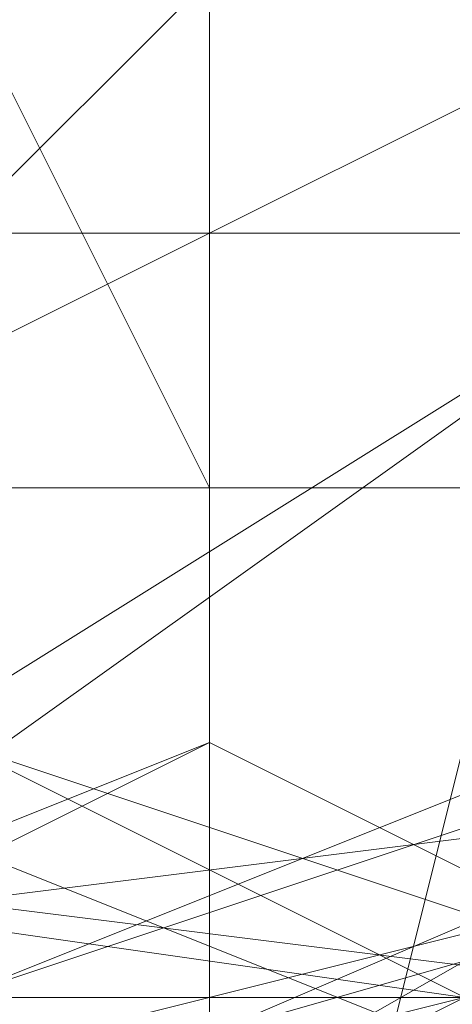
# Model space of a CAD drawing. Units: millimetres. Extents: x -1422 to 4247, y -1258 to 1992.
# Drawn here: x 1417 to 1417, y 363 to 365 of the extents above; entities that cross this region are included whole.
import ezdxf

# ---------------------------------------------------------------- set-up
doc = ezdxf.new("R2010")
doc.units = ezdxf.units.MM
doc.layers.add('stål', color=253, linetype='Continuous', lineweight=9)
doc.layers.add('taifun', color=250, linetype='Continuous', lineweight=9)

msp = doc.modelspace()

# ---------------------------------------------------------------- linework, layer by layer
at = {"layer": 'stål', "flags": 128}
for points in [[(1416.4057, 360.7291), (1416.4057, 362.7427), (1416.4057, 364.7562), (1416.4057, 366.7697), (1416.4057, 368.7832), (1416.4057, 370.7968), (1416.4057, 372.8103), (1416.4057, 374.3204), (1416.4057, 375.3272), (1416.9091, 376.334), (1416.9091, 375.3272), (1416.9091, 374.3204), (1416.9091, 372.8103), (1416.9091, 370.7968), (1416.9091, 368.7832), (1416.9091, 366.7697), (1416.9091, 364.7562), (1416.9091, 362.7427), (1416.9091, 360.7291)], [(1416.9091, 373.3137), (1416.9091, 376.334), (1416.9091, 373.817), (1416.9091, 369.79), (1416.9091, 364.2528), (1416.9091, 360.2258), (1416.9091, 357.7089), (1416.9091, 360.7291)], [(1420.9362, 371.3001), (1420.9362, 370.2934), (1420.9362, 367.2731), (1420.9362, 363.7494), (1420.9362, 362.7427), (1410.8686, 362.7427), (1410.8686, 363.7494), (1410.8686, 367.2731), (1410.8686, 370.2934)], [(1416.9091, 371.3001), (1419.9294, 369.2866), (1420.4328, 365.2596), (1417.9159, 362.7427), (1414.3922, 362.7427), (1411.8753, 365.763), (1412.8821, 369.79), (1416.4057, 371.3001), (1419.9294, 369.79), (1420.9362, 365.763), (1418.4193, 362.7427), (1414.3922, 362.7427), (1411.8753, 365.763), (1412.3787, 369.2866), (1415.9024, 371.3001), (1419.426, 369.79), (1420.9362, 366.2663), (1418.9227, 363.246), (1414.8956, 362.7427), (1412.3787, 365.2596), (1412.3787, 368.7832), (1415.399, 371.3001)], [(1416.9091, 371.3001), (1419.9294, 369.2866), (1420.4328, 365.2596), (1417.9159, 362.7427), (1413.8888, 362.7427), (1411.8753, 366.2663), (1412.8821, 369.79), (1416.4057, 371.3001), (1419.9294, 369.79), (1420.9362, 365.763), (1418.4193, 362.7427), (1414.3922, 362.7427), (1411.8753, 365.763), (1412.8821, 369.2866), (1415.9024, 371.3001), (1419.426, 369.79), (1420.9362, 366.2663), (1418.9227, 363.246), (1414.8956, 362.7427), (1412.3787, 365.2596), (1412.3787, 368.7832), (1415.399, 371.3001)], [(1416.9091, 371.3001), (1420.4328, 369.2866), (1420.4328, 365.2596), (1417.9159, 362.7427), (1413.8888, 362.7427), (1411.8753, 366.2663), (1412.8821, 369.79), (1416.4057, 371.3001), (1419.9294, 369.2866), (1420.4328, 365.763), (1418.4193, 362.7427), (1414.3922, 362.7427), (1411.8753, 365.763), (1412.8821, 369.2866), (1415.9024, 371.3001), (1419.426, 369.79), (1420.9362, 366.2663), (1418.4193, 362.7427), (1414.8956, 362.7427), (1411.8753, 365.2596), (1412.3787, 369.2866), (1415.399, 371.3001)], [(1416.9091, 371.3001), (1420.4328, 368.7832), (1420.4328, 365.2596), (1417.9159, 362.7427), (1413.8888, 363.246), (1411.8753, 366.2663), (1412.8821, 369.79), (1416.4057, 371.3001), (1419.9294, 369.2866), (1420.4328, 365.763), (1417.9159, 362.7427), (1414.3922, 362.7427), (1411.8753, 365.763), (1412.8821, 369.79), (1416.4057, 371.3001), (1419.9294, 369.79), (1420.9362, 366.2663), (1418.4193, 362.7427), (1414.8956, 362.7427), (1411.8753, 365.2596), (1412.3787, 369.2866), (1415.9024, 371.3001)], [(1417.4125, 371.3001), (1420.4328, 368.7832), (1420.4328, 365.2596), (1417.4125, 362.7427), (1413.8888, 363.246), (1411.8753, 366.2663), (1413.3855, 369.79), (1416.9091, 371.3001), (1419.9294, 369.2866), (1420.4328, 365.763), (1417.9159, 362.7427), (1414.3922, 362.7427), (1411.8753, 365.763), (1412.8821, 369.79), (1416.4057, 371.3001), (1419.9294, 369.79), (1420.9362, 365.763), (1418.4193, 362.7427), (1414.8956, 362.7427), (1411.8753, 365.2596), (1412.3787, 369.2866), (1415.9024, 371.3001)], [(1418.9227, 370.2934), (1420.9362, 366.7697), (1419.426, 363.246), (1415.399, 362.2393), (1412.3787, 364.7562), (1411.8753, 368.2799), (1414.8956, 371.3001)], [(1416.9091, 371.3001), (1419.9294, 369.2866), (1420.4328, 365.2596), (1417.9159, 362.7427), (1414.3922, 362.7427), (1411.8753, 365.763), (1412.8821, 369.79), (1416.4057, 371.3001), (1419.9294, 369.79), (1420.9362, 365.763), (1418.4193, 362.7427), (1414.3922, 362.7427), (1411.8753, 365.763), (1412.3787, 369.2866), (1415.9024, 371.3001), (1419.426, 369.79), (1420.9362, 366.2663), (1418.9227, 363.246), (1414.8956, 362.7427), (1412.3787, 365.2596), (1412.3787, 368.7832), (1415.399, 371.3001)], [(1416.9091, 371.3001), (1419.9294, 369.2866), (1420.4328, 365.2596), (1417.9159, 362.7427), (1413.8888, 362.7427), (1411.8753, 366.2663), (1412.8821, 369.79), (1416.4057, 371.3001), (1419.9294, 369.79), (1420.9362, 365.763), (1418.4193, 362.7427), (1414.3922, 362.7427), (1411.8753, 365.763), (1412.8821, 369.2866), (1415.9024, 371.3001), (1419.426, 369.79), (1420.9362, 366.2663), (1418.9227, 363.246), (1414.8956, 362.7427), (1412.3787, 365.2596), (1412.3787, 368.7832), (1415.399, 371.3001)], [(1416.9091, 371.3001), (1420.4328, 369.2866), (1420.4328, 365.2596), (1417.9159, 362.7427), (1413.8888, 362.7427), (1411.8753, 366.2663), (1412.8821, 369.79), (1416.4057, 371.3001), (1419.9294, 369.2866), (1420.4328, 365.763), (1418.4193, 362.7427), (1414.3922, 362.7427), (1411.8753, 365.763), (1412.8821, 369.2866), (1415.9024, 371.3001), (1419.426, 369.79), (1420.9362, 366.2663), (1418.4193, 362.7427), (1414.8956, 362.7427), (1411.8753, 365.2596), (1412.3787, 369.2866), (1415.399, 371.3001)], [(1416.9091, 371.3001), (1420.4328, 368.7832), (1420.4328, 365.2596), (1417.9159, 362.7427), (1413.8888, 363.246), (1411.8753, 366.2663), (1412.8821, 369.79), (1416.4057, 371.3001), (1419.9294, 369.2866), (1420.4328, 365.763), (1417.9159, 362.7427), (1414.3922, 362.7427), (1411.8753, 365.763), (1412.8821, 369.79), (1416.4057, 371.3001), (1419.9294, 369.79), (1420.9362, 366.2663), (1418.4193, 362.7427), (1414.8956, 362.7427), (1411.8753, 365.2596), (1412.3787, 369.2866), (1415.9024, 371.3001)], [(1417.4125, 371.3001), (1420.4328, 368.7832), (1420.4328, 365.2596), (1417.4125, 362.7427), (1413.8888, 363.246), (1411.8753, 366.2663), (1413.3855, 369.79), (1416.9091, 371.3001), (1419.9294, 369.2866), (1420.4328, 365.763), (1417.9159, 362.7427), (1414.3922, 362.7427), (1411.8753, 365.763), (1412.8821, 369.79), (1416.4057, 371.3001), (1419.9294, 369.79), (1420.9362, 365.763), (1418.4193, 362.7427), (1414.8956, 362.7427), (1411.8753, 365.2596), (1412.3787, 369.2866), (1415.9024, 371.3001)], [(1418.9227, 370.2934), (1420.9362, 366.7697), (1419.426, 363.246), (1415.399, 362.2393), (1412.3787, 364.7562), (1411.8753, 368.2799), (1414.8956, 371.3001)], [(1416.9091, 371.3001), (1419.9294, 369.2866), (1420.4328, 365.2596), (1417.9159, 362.7427), (1414.3922, 362.7427), (1411.8753, 365.763), (1412.8821, 369.79), (1416.4057, 371.3001), (1419.9294, 369.79), (1420.9362, 365.763), (1418.4193, 362.7427), (1414.3922, 362.7427), (1411.8753, 365.763), (1412.3787, 369.2866), (1415.9024, 371.3001), (1419.426, 369.79), (1420.9362, 366.2663), (1418.9227, 363.246), (1414.8956, 362.7427), (1412.3787, 365.2596), (1411.8753, 367.7765), (1413.3855, 370.2934)], [(1415.9024, 371.3001), (1412.3787, 369.2866), (1411.8753, 365.2596), (1414.8956, 362.7427), (1418.4193, 362.7427), (1420.9362, 366.2663), (1419.9294, 369.79), (1416.4057, 371.3001), (1412.8821, 369.79), (1411.8753, 365.763), (1414.3922, 362.7427), (1418.4193, 362.7427), (1420.4328, 365.763), (1419.9294, 369.2866), (1416.4057, 371.3001), (1412.8821, 369.79), (1411.8753, 366.2663), (1413.8888, 363.246), (1417.9159, 362.7427), (1420.4328, 365.2596), (1420.4328, 369.2866), (1416.9091, 371.3001)], [(1415.399, 371.3001), (1412.3787, 368.7832), (1412.3787, 365.2596), (1414.8956, 362.7427), (1418.9227, 363.246), (1420.9362, 366.2663), (1419.426, 369.79), (1415.9024, 371.3001), (1412.3787, 369.2866), (1411.8753, 365.763), (1414.3922, 362.7427), (1418.4193, 362.7427), (1420.9362, 365.763), (1419.9294, 369.79), (1416.4057, 371.3001), (1412.8821, 369.79), (1411.8753, 366.2663), (1413.8888, 362.7427), (1417.9159, 362.7427), (1420.4328, 365.2596), (1419.9294, 369.2866), (1416.9091, 371.3001)], [(1415.9024, 371.3001), (1412.3787, 369.2866), (1411.8753, 365.2596), (1414.8956, 362.7427), (1418.4193, 362.7427), (1420.9362, 366.2663), (1419.9294, 369.79), (1416.4057, 371.3001), (1412.8821, 369.79), (1411.8753, 365.763), (1414.3922, 362.7427), (1418.4193, 362.7427), (1420.4328, 365.763), (1419.9294, 369.2866), (1416.4057, 371.3001), (1412.8821, 369.79), (1411.8753, 366.2663), (1413.8888, 363.246), (1417.9159, 362.7427), (1420.4328, 365.2596), (1420.4328, 369.2866), (1416.9091, 371.3001)], [(1415.399, 371.3001), (1412.3787, 368.7832), (1412.3787, 365.2596), (1414.8956, 362.7427), (1418.9227, 363.246), (1420.9362, 366.2663), (1419.426, 369.79), (1415.9024, 371.3001), (1412.3787, 369.2866), (1411.8753, 365.763), (1414.3922, 362.7427), (1418.4193, 362.7427), (1420.9362, 365.763), (1419.9294, 369.79), (1416.4057, 371.3001), (1412.8821, 369.79), (1411.8753, 366.2663), (1413.8888, 362.7427), (1417.9159, 362.7427), (1420.4328, 365.2596), (1419.9294, 369.2866), (1416.9091, 371.3001)], [(1415.9024, 371.3001), (1412.3787, 369.2866), (1411.8753, 365.2596), (1414.8956, 362.7427), (1418.4193, 362.7427), (1420.9362, 366.2663), (1419.9294, 369.79), (1416.4057, 371.3001), (1412.8821, 369.79), (1411.8753, 365.763), (1414.3922, 362.7427), (1418.4193, 362.7427), (1420.4328, 365.763), (1419.9294, 369.2866), (1416.4057, 371.3001), (1412.8821, 369.79), (1411.8753, 366.2663), (1413.8888, 363.246), (1417.9159, 362.7427), (1420.4328, 365.2596), (1420.4328, 369.2866), (1416.9091, 371.3001)], [(1415.399, 371.3001), (1412.3787, 368.7832), (1412.3787, 365.2596), (1414.8956, 362.7427), (1418.9227, 363.246), (1420.9362, 366.2663), (1419.426, 369.79), (1415.9024, 371.3001), (1412.3787, 369.2866), (1411.8753, 365.763), (1414.3922, 362.7427), (1418.4193, 362.7427), (1420.9362, 365.763), (1419.9294, 369.79), (1416.4057, 371.3001), (1412.8821, 369.79), (1411.8753, 366.2663), (1413.8888, 362.7427), (1417.9159, 362.7427), (1420.4328, 365.2596), (1419.9294, 369.2866), (1416.9091, 371.3001)], [(1415.9024, 371.3001), (1412.3787, 369.2866), (1411.8753, 365.2596), (1414.8956, 362.7427), (1418.4193, 362.7427), (1420.9362, 366.2663), (1419.9294, 369.79), (1416.4057, 371.3001), (1412.8821, 369.79), (1411.8753, 365.763), (1414.3922, 362.7427), (1418.4193, 362.7427), (1420.4328, 365.763), (1419.9294, 369.2866), (1416.4057, 371.3001), (1412.8821, 369.79), (1411.8753, 366.2663), (1413.8888, 363.246), (1417.9159, 362.7427), (1420.4328, 365.2596), (1420.4328, 369.2866), (1416.9091, 371.3001)], [(1415.399, 371.3001), (1412.3787, 368.7832), (1412.3787, 365.2596), (1414.8956, 362.7427), (1418.9227, 363.246), (1420.9362, 366.2663), (1419.426, 369.79), (1415.9024, 371.3001), (1412.3787, 369.2866), (1411.8753, 365.763), (1414.3922, 362.7427), (1418.4193, 362.7427), (1420.9362, 365.763), (1419.9294, 369.79), (1416.4057, 371.3001), (1412.8821, 369.79), (1411.8753, 366.2663), (1413.8888, 362.7427), (1417.9159, 362.7427), (1420.4328, 365.2596), (1419.9294, 369.2866), (1416.9091, 371.3001)], [(1415.9024, 371.3001), (1412.3787, 369.2866), (1411.8753, 365.2596), (1414.8956, 362.7427), (1418.4193, 362.7427), (1420.9362, 366.2663), (1419.9294, 369.79), (1416.4057, 371.3001), (1412.8821, 369.79), (1411.8753, 365.763), (1414.3922, 362.7427), (1418.4193, 362.7427), (1420.4328, 365.763), (1419.9294, 369.2866), (1416.4057, 371.3001), (1412.8821, 369.79), (1411.8753, 366.2663), (1413.8888, 363.246), (1417.9159, 362.7427), (1420.4328, 365.2596), (1420.4328, 369.2866), (1416.9091, 371.3001)], [(1415.399, 371.3001), (1412.3787, 368.7832), (1412.3787, 365.2596), (1414.8956, 362.7427), (1418.9227, 363.246), (1420.9362, 366.2663), (1419.426, 369.79), (1415.9024, 371.3001), (1412.3787, 369.2866), (1411.8753, 365.763), (1414.3922, 362.7427), (1418.4193, 362.7427), (1420.9362, 365.763), (1419.9294, 369.79), (1416.4057, 371.3001), (1412.8821, 369.79), (1411.8753, 366.2663), (1413.8888, 362.7427), (1417.9159, 362.7427), (1420.4328, 365.2596), (1419.9294, 369.2866), (1416.9091, 371.3001)], [(1418.9227, 370.2934), (1420.9362, 366.7697), (1419.426, 363.246), (1415.399, 362.2393), (1412.3787, 364.7562), (1412.3787, 368.2799), (1414.8956, 371.3001)], [(1419.426, 370.2934), (1420.9362, 366.7697), (1418.9227, 363.246), (1415.399, 362.2393), (1412.3787, 364.7562), (1412.3787, 368.7832), (1414.8956, 371.3001)], [(1419.426, 370.2934), (1420.9362, 366.7697), (1418.9227, 363.246), (1415.399, 362.2393), (1412.3787, 364.7562), (1412.3787, 368.7832), (1414.8956, 371.3001)], [(1419.426, 370.2934), (1420.9362, 366.7697), (1418.9227, 363.246), (1415.399, 362.2393), (1412.3787, 364.7562), (1412.3787, 368.7832), (1415.399, 371.3001)], [(1419.426, 370.2934), (1420.9362, 366.2663), (1418.9227, 363.246), (1414.8956, 362.2393), (1412.3787, 364.7562), (1412.3787, 368.7832), (1415.399, 371.3001)], [(1418.9227, 370.2934), (1420.9362, 366.7697), (1419.426, 363.246), (1415.399, 362.2393), (1412.3787, 364.7562), (1412.3787, 368.2799), (1414.8956, 371.3001)], [(1419.426, 370.2934), (1420.9362, 366.7697), (1418.9227, 363.246), (1415.399, 362.2393), (1412.3787, 364.7562), (1412.3787, 368.7832), (1414.8956, 371.3001)], [(1419.426, 370.2934), (1420.9362, 366.7697), (1418.9227, 363.246), (1415.399, 362.2393), (1412.3787, 364.7562), (1412.3787, 368.7832), (1414.8956, 371.3001)], [(1419.426, 370.2934), (1420.9362, 366.7697), (1418.9227, 363.246), (1415.399, 362.2393), (1412.3787, 364.7562), (1412.3787, 368.7832), (1415.399, 371.3001)], [(1419.426, 370.2934), (1420.9362, 366.2663), (1418.9227, 363.246), (1414.8956, 362.2393), (1412.3787, 364.7562), (1412.3787, 368.7832), (1415.399, 371.3001)], [(1415.399, 371.3001), (1412.3787, 368.7832), (1412.3787, 364.7562), (1415.399, 362.2393), (1418.9227, 363.246), (1420.9362, 366.7697), (1419.426, 370.2934)], [(1414.8956, 371.3001), (1412.3787, 368.7832), (1412.3787, 364.7562), (1415.399, 362.2393), (1418.9227, 363.246), (1420.9362, 366.7697), (1419.426, 370.2934)], [(1415.399, 371.3001), (1412.3787, 368.7832), (1412.3787, 364.7562), (1415.399, 362.2393), (1418.9227, 363.246), (1420.9362, 366.7697), (1419.426, 370.2934)], [(1414.8956, 371.3001), (1412.3787, 368.7832), (1412.3787, 364.7562), (1415.399, 362.2393), (1418.9227, 363.246), (1420.9362, 366.7697), (1419.426, 370.2934)], [(1415.399, 371.3001), (1412.3787, 368.7832), (1412.3787, 364.7562), (1415.399, 362.2393), (1418.9227, 363.246), (1420.9362, 366.7697), (1419.426, 370.2934)], [(1414.8956, 371.3001), (1412.3787, 368.7832), (1412.3787, 364.7562), (1415.399, 362.2393), (1418.9227, 363.246), (1420.9362, 366.7697), (1419.426, 370.2934)], [(1415.399, 371.3001), (1412.3787, 368.7832), (1412.3787, 364.7562), (1415.399, 362.2393), (1418.9227, 363.246), (1420.9362, 366.7697), (1419.426, 370.2934)], [(1414.8956, 371.3001), (1412.3787, 368.7832), (1412.3787, 364.7562), (1415.399, 362.2393), (1418.9227, 363.246), (1420.9362, 366.7697), (1419.426, 370.2934)], [(1415.399, 371.3001), (1412.3787, 368.7832), (1412.3787, 364.7562), (1415.399, 362.2393), (1418.9227, 363.246), (1420.9362, 366.7697), (1419.426, 370.2934)], [(1414.8956, 371.3001), (1412.3787, 368.7832), (1412.3787, 364.7562), (1415.399, 362.2393), (1418.9227, 363.246), (1420.9362, 366.7697), (1419.426, 370.2934)], [(1418.9227, 370.7968), (1420.9362, 367.2731), (1419.426, 363.7494), (1415.9024, 362.2393), (1412.8821, 364.2528), (1411.8753, 367.7765), (1414.3922, 370.7968)], [(1418.4193, 370.7968), (1420.9362, 367.7765), (1419.9294, 364.2528), (1416.4057, 362.2393), (1412.8821, 363.7494), (1411.8753, 367.7765), (1413.8888, 370.7968)], [(1418.9227, 370.7968), (1420.9362, 367.2731), (1419.426, 363.7494), (1415.9024, 362.2393), (1412.3787, 364.2528), (1411.8753, 368.2799), (1414.3922, 370.7968)], [(1418.4193, 370.7968), (1420.9362, 367.7765), (1419.9294, 364.2528), (1416.4057, 362.2393), (1412.8821, 363.7494), (1411.8753, 367.7765), (1413.8888, 370.7968)], [(1418.9227, 370.2934), (1420.9362, 367.2731), (1419.426, 363.7494), (1415.9024, 362.2393), (1412.3787, 364.2528), (1411.8753, 368.2799), (1414.8956, 370.7968)], [(1418.9227, 370.2934), (1420.9362, 367.2731), (1419.426, 363.7494), (1415.9024, 362.2393), (1412.3787, 364.2528), (1411.8753, 368.2799), (1414.8956, 370.7968)], [(1418.4193, 370.7968), (1420.9362, 367.2731), (1419.426, 363.7494), (1415.9024, 362.2393), (1412.8821, 364.2528), (1411.8753, 367.7765), (1414.3922, 370.7968)], [(1418.4193, 370.7968), (1420.4328, 367.7765), (1419.9294, 364.2528), (1416.4057, 362.2393), (1412.8821, 363.7494), (1411.8753, 367.2731), (1413.8888, 370.7968)], [(1418.9227, 370.7968), (1420.9362, 367.2731), (1419.426, 363.7494), (1415.9024, 362.2393), (1412.8821, 364.2528), (1411.8753, 367.7765), (1414.3922, 370.7968)], [(1418.4193, 370.7968), (1420.9362, 367.7765), (1419.9294, 364.2528), (1416.4057, 362.2393), (1412.8821, 363.7494), (1411.8753, 367.7765), (1413.8888, 370.7968)], [(1418.9227, 370.7968), (1420.9362, 367.2731), (1419.426, 363.7494), (1415.9024, 362.2393), (1412.3787, 364.2528), (1411.8753, 368.2799), (1414.3922, 370.7968)], [(1418.4193, 370.7968), (1420.9362, 367.7765), (1419.9294, 364.2528), (1416.4057, 362.2393), (1412.8821, 363.7494), (1411.8753, 367.7765), (1413.8888, 370.7968)], [(1418.9227, 370.2934), (1420.9362, 367.2731), (1419.426, 363.7494), (1415.9024, 362.2393), (1412.3787, 364.2528), (1411.8753, 368.2799), (1414.8956, 370.7968)], [(1418.9227, 370.2934), (1420.9362, 367.2731), (1419.426, 363.7494), (1415.9024, 362.2393), (1412.3787, 364.2528), (1411.8753, 368.2799), (1414.8956, 370.7968)], [(1418.4193, 370.7968), (1420.9362, 367.2731), (1419.426, 363.7494), (1415.9024, 362.2393), (1412.8821, 364.2528), (1411.8753, 367.7765), (1414.3922, 370.7968)], [(1418.4193, 370.7968), (1420.4328, 367.7765), (1419.9294, 364.2528), (1416.4057, 362.2393), (1412.8821, 363.7494), (1411.8753, 367.2731), (1413.8888, 370.7968)], [(1413.8888, 370.7968), (1411.8753, 367.2731), (1412.8821, 363.7494), (1416.4057, 362.2393), (1419.9294, 364.2528), (1420.4328, 367.7765), (1418.4193, 370.7968)], [(1414.3922, 370.7968), (1411.8753, 367.7765), (1412.8821, 364.2528), (1415.9024, 362.2393), (1419.426, 363.7494), (1420.9362, 367.2731), (1418.4193, 370.7968)], [(1414.3922, 370.7968), (1411.8753, 367.7765), (1412.8821, 363.7494), (1416.4057, 362.2393), (1419.9294, 364.2528), (1420.9362, 367.7765), (1418.4193, 370.7968)], [(1414.3922, 370.7968), (1411.8753, 368.2799), (1412.3787, 364.2528), (1415.9024, 362.2393), (1419.426, 363.7494), (1420.9362, 367.2731), (1418.9227, 370.7968)], [(1413.8888, 370.7968), (1411.8753, 367.2731), (1412.8821, 363.7494), (1416.4057, 362.2393), (1419.9294, 364.2528), (1420.4328, 367.7765), (1418.4193, 370.7968)], [(1414.3922, 370.7968), (1411.8753, 367.7765), (1412.8821, 364.2528), (1415.9024, 362.2393), (1419.426, 363.7494), (1420.9362, 367.2731), (1418.4193, 370.7968)], [(1414.3922, 370.7968), (1411.8753, 367.7765), (1412.8821, 363.7494), (1416.4057, 362.2393), (1419.9294, 364.2528), (1420.9362, 367.7765), (1418.4193, 370.7968)], [(1414.3922, 370.7968), (1411.8753, 368.2799), (1412.3787, 364.2528), (1415.9024, 362.2393), (1419.426, 363.7494), (1420.9362, 367.2731), (1418.9227, 370.7968)], [(1413.8888, 370.7968), (1411.8753, 367.2731), (1412.8821, 363.7494), (1416.4057, 362.2393), (1419.9294, 364.2528), (1420.4328, 367.7765), (1418.4193, 370.7968)], [(1414.3922, 370.7968), (1411.8753, 367.7765), (1412.8821, 364.2528), (1415.9024, 362.2393), (1419.426, 363.7494), (1420.9362, 367.2731), (1418.4193, 370.7968)], [(1414.3922, 370.7968), (1411.8753, 367.7765), (1412.8821, 363.7494), (1416.4057, 362.2393), (1419.9294, 364.2528), (1420.9362, 367.7765), (1418.4193, 370.7968)], [(1414.3922, 370.7968), (1411.8753, 368.2799), (1412.3787, 364.2528), (1415.9024, 362.2393), (1419.426, 363.7494), (1420.9362, 367.2731), (1418.9227, 370.7968)], [(1413.8888, 370.7968), (1411.8753, 367.2731), (1412.8821, 363.7494), (1416.4057, 362.2393), (1419.9294, 364.2528), (1420.4328, 367.7765), (1418.4193, 370.7968)], [(1414.3922, 370.7968), (1411.8753, 367.7765), (1412.8821, 364.2528), (1415.9024, 362.2393), (1419.426, 363.7494), (1420.9362, 367.2731), (1418.4193, 370.7968)], [(1414.3922, 370.7968), (1411.8753, 367.7765), (1412.8821, 363.7494), (1416.4057, 362.2393), (1419.9294, 364.2528), (1420.9362, 367.7765), (1418.4193, 370.7968)], [(1414.3922, 370.7968), (1411.8753, 368.2799), (1412.3787, 364.2528), (1415.9024, 362.2393), (1419.426, 363.7494), (1420.9362, 367.2731), (1418.9227, 370.7968)], [(1413.8888, 370.7968), (1411.8753, 367.2731), (1412.8821, 363.7494), (1416.4057, 362.2393), (1419.9294, 364.2528), (1420.4328, 367.7765), (1418.4193, 370.7968)], [(1414.3922, 370.7968), (1411.8753, 367.7765), (1412.8821, 364.2528), (1415.9024, 362.2393), (1419.426, 363.7494), (1420.9362, 367.2731), (1418.4193, 370.7968)], [(1414.3922, 370.7968), (1411.8753, 367.7765), (1412.8821, 363.7494), (1416.4057, 362.2393), (1419.9294, 364.2528), (1420.9362, 367.7765), (1418.4193, 370.7968)], [(1414.3922, 370.7968), (1411.8753, 368.2799), (1412.3787, 364.2528), (1415.9024, 362.2393), (1419.426, 363.7494), (1420.9362, 367.2731), (1418.9227, 370.7968)], [(1427.4801, 369.79), (1427.4801, 369.2866), (1427.4801, 367.2731), (1427.4801, 364.7562), (1427.4801, 364.2528), (1405.3314, 364.2528), (1404.3246, 362.2393), (1402.3111, 366.2663), (1402.8145, 365.2596), (1404.3246, 364.2528)], [(1404.828, 364.2528), (1403.3178, 365.2596), (1402.8145, 366.2663), (1404.828, 362.2393), (1405.8347, 363.7494), (1427.9835, 363.7494), (1427.9835, 364.7562), (1427.9835, 366.7697), (1427.9835, 368.7832), (1427.9835, 369.79)], [(1427.9835, 369.79), (1427.9835, 368.7832), (1427.9835, 366.7697), (1427.9835, 364.7562), (1427.9835, 363.7494), (1405.8347, 363.7494), (1404.828, 362.2393), (1402.8145, 366.2663), (1403.3178, 365.2596), (1404.828, 364.2528)], [(1410.8686, 369.2866), (1410.8686, 367.2731), (1410.8686, 364.7562), (1410.8686, 364.2528), (1410.8686, 364.7562), (1410.8686, 367.2731), (1410.8686, 369.2866), (1410.8686, 369.79), (1420.9362, 369.79), (1420.9362, 369.2866), (1420.9362, 367.2731), (1420.9362, 364.7562), (1420.9362, 364.2528), (1410.8686, 364.2528)], [(1425.97, 364.2528), (1424.4598, 364.2528), (1420.9362, 364.2528), (1416.4057, 364.2528), (1411.3719, 364.2528), (1407.8483, 364.2528), (1406.8415, 364.2528)], [(1425.97, 364.2528), (1424.4598, 364.2528), (1420.9362, 364.2528), (1416.4057, 364.2528), (1411.3719, 364.2528), (1407.8483, 364.2528), (1406.8415, 364.2528)], [(1411.3719, 363.7494), (1421.4396, 363.7494)], [(1411.3719, 363.7494), (1421.4396, 363.7494)]]:
    msp.add_lwpolyline(points, dxfattribs=at)
for points in [[(1420.9362, 366.7697), (1419.426, 369.79), (1416.4057, 371.3001), (1413.3855, 369.79), (1411.8753, 366.7697), (1413.3855, 363.7494), (1416.4057, 362.2393), (1419.426, 363.7494), (1420.9362, 366.7697)], [(1411.8753, 366.7697), (1413.3855, 369.79), (1416.4057, 371.3001), (1419.426, 369.79), (1420.9362, 366.7697), (1419.426, 363.7494), (1416.4057, 362.2393), (1413.3855, 363.7494), (1411.8753, 366.7697)], [(1411.8753, 366.7697), (1413.3855, 369.79), (1416.4057, 371.3001), (1419.426, 369.79), (1420.9362, 366.7697), (1419.426, 363.7494), (1416.4057, 362.2393), (1413.3855, 363.7494), (1411.8753, 366.7697)], [(1420.9362, 366.7697), (1419.426, 369.79), (1416.4057, 371.3001), (1413.3855, 369.79), (1411.8753, 366.7697), (1413.3855, 363.7494), (1416.4057, 362.2393), (1419.426, 363.7494), (1420.9362, 366.7697)], [(1413.3855, 370.2934), (1416.9091, 371.3001), (1419.9294, 369.2866), (1420.9362, 365.763), (1418.4193, 362.7427), (1414.8956, 362.7427), (1412.3787, 365.2596), (1411.8753, 367.7765)], [(1420.9362, 366.7697), (1419.426, 369.79), (1416.4057, 371.3001), (1413.3855, 369.79), (1411.8753, 366.7697), (1413.3855, 363.7494), (1416.4057, 362.2393), (1419.426, 363.7494), (1420.9362, 366.7697)], [(1412.3787, 366.7697), (1413.3855, 369.79), (1416.4057, 370.7968), (1419.426, 369.79), (1420.4328, 366.7697), (1419.426, 363.7494), (1416.4057, 362.7427), (1413.3855, 363.7494), (1412.3787, 366.7697)], [(1420.4328, 366.7697), (1419.426, 369.79), (1416.4057, 370.7968), (1413.3855, 369.79), (1412.3787, 366.7697), (1413.3855, 363.7494), (1416.4057, 362.7427), (1419.426, 363.7494), (1420.4328, 366.7697)], [(1420.4328, 366.7697), (1418.9227, 369.79), (1416.4057, 370.7968), (1413.3855, 369.79), (1412.3787, 366.7697), (1413.3855, 363.7494), (1416.4057, 362.7427), (1418.9227, 363.7494), (1420.4328, 366.7697)], [(1412.3787, 366.7697), (1413.3855, 369.79), (1416.4057, 370.7968), (1418.9227, 369.79), (1420.4328, 366.7697), (1418.9227, 363.7494), (1416.4057, 362.7427), (1413.3855, 363.7494), (1412.3787, 366.7697)], [(1416.9091, 370.2934), (1416.9091, 369.79), (1416.9091, 368.7832), (1416.9091, 367.7765), (1416.9091, 366.7697), (1416.9091, 365.763), (1416.9091, 364.7562), (1416.9091, 363.7494), (1416.9091, 363.246), (1416.9091, 363.7494), (1416.4057, 364.7562), (1416.4057, 365.763), (1416.4057, 366.7697), (1416.4057, 367.7765), (1416.4057, 368.7832), (1416.9091, 369.79)], [(1423.4531, 367.7765), (1421.9429, 366.7697), (1417.9159, 364.2528), (1413.8888, 361.7359), (1412.3787, 360.7291), (1413.8888, 361.7359), (1417.9159, 364.2528), (1421.9429, 366.7697)], [(1423.4531, 367.7765), (1421.9429, 366.7697), (1417.9159, 364.2528), (1413.8888, 361.7359), (1412.3787, 360.7291), (1413.8888, 361.7359), (1417.9159, 364.2528), (1421.9429, 366.7697)], [(1423.4531, 367.7765), (1421.9429, 366.7697), (1417.9159, 364.2528), (1413.8888, 361.7359), (1412.3787, 360.7291), (1413.8888, 361.7359), (1417.9159, 364.2528), (1421.9429, 366.7697)], [(1423.4531, 367.7765), (1421.9429, 366.7697), (1417.9159, 364.2528), (1413.8888, 361.7359), (1412.3787, 360.7291), (1413.8888, 361.7359), (1417.9159, 364.2528), (1421.9429, 366.7697)], [(1423.4531, 367.7765), (1421.9429, 366.7697), (1417.9159, 364.2528), (1413.8888, 361.7359), (1412.3787, 360.7291), (1413.8888, 361.7359), (1417.9159, 364.2528), (1421.9429, 366.7697)], [(1412.3787, 360.7291), (1413.8888, 361.7359), (1417.9159, 364.2528), (1421.9429, 366.7697), (1423.4531, 367.7765), (1421.9429, 366.7697), (1417.9159, 364.2528), (1413.8888, 361.7359)], [(1412.3787, 360.7291), (1413.8888, 361.7359), (1417.9159, 364.2528), (1421.9429, 366.7697), (1423.4531, 367.7765), (1421.9429, 366.7697), (1417.9159, 364.2528), (1413.8888, 361.7359)], [(1412.3787, 360.7291), (1414.3922, 361.7359), (1417.9159, 364.2528), (1421.9429, 366.7697), (1423.4531, 367.7765), (1421.9429, 366.7697), (1417.9159, 364.2528), (1414.3922, 361.7359)], [(1412.3787, 360.7291), (1414.3922, 361.7359), (1417.9159, 364.2528), (1421.9429, 366.7697), (1423.4531, 367.7765), (1421.9429, 366.7697), (1417.9159, 364.2528), (1414.3922, 361.7359)], [(1412.3787, 360.7291), (1414.3922, 361.7359), (1417.9159, 364.2528), (1421.9429, 366.7697), (1423.4531, 367.7765), (1421.9429, 366.7697), (1417.9159, 364.2528), (1414.3922, 361.7359)], [(1415.399, 362.7427), (1416.9091, 362.2393), (1418.9227, 362.7427), (1420.4328, 364.2528), (1420.4328, 365.763), (1419.426, 366.2663), (1417.4125, 365.2596), (1415.9024, 363.7494), (1415.399, 362.7427)], [(1420.4328, 365.763), (1419.426, 366.2663), (1417.4125, 365.2596), (1415.9024, 363.7494), (1415.399, 362.7427), (1416.9091, 362.2393), (1418.9227, 362.7427), (1420.4328, 364.2528), (1420.4328, 365.763)], [(1415.399, 362.7427), (1416.9091, 362.2393), (1418.9227, 362.7427), (1420.4328, 364.2528), (1420.4328, 365.763), (1419.426, 366.2663), (1417.4125, 365.2596), (1415.9024, 363.7494), (1415.399, 362.7427)], [(1420.4328, 365.763), (1419.426, 366.2663), (1417.4125, 365.2596), (1415.9024, 363.7494), (1415.399, 362.7427), (1416.9091, 362.2393), (1418.9227, 362.7427), (1420.4328, 364.2528), (1420.4328, 365.763)], [(1415.399, 362.7427), (1416.9091, 362.2393), (1418.9227, 362.7427), (1420.4328, 364.2528), (1420.4328, 365.763), (1419.426, 366.2663), (1417.4125, 365.2596), (1415.9024, 363.7494), (1415.399, 362.7427)], [(1420.4328, 365.763), (1419.426, 366.2663), (1417.4125, 365.2596), (1415.9024, 363.7494), (1415.399, 362.7427), (1416.9091, 362.2393), (1418.9227, 362.7427), (1420.4328, 364.2528), (1420.4328, 365.763)], [(1415.399, 362.7427), (1416.9091, 362.2393), (1418.9227, 362.7427), (1420.4328, 364.2528), (1420.4328, 365.763), (1419.426, 366.2663), (1417.4125, 365.2596), (1415.9024, 363.7494), (1415.399, 362.7427)], [(1420.9362, 365.763), (1419.426, 366.2663), (1417.4125, 365.2596), (1415.9024, 363.7494), (1415.399, 362.7427), (1416.9091, 362.2393), (1418.9227, 362.7427), (1420.4328, 364.2528), (1420.9362, 365.763)], [(1415.399, 362.7427), (1416.9091, 362.2393), (1418.9227, 362.7427), (1420.4328, 364.2528), (1420.9362, 365.763), (1419.426, 366.2663), (1417.4125, 365.2596), (1415.9024, 363.7494), (1415.399, 362.7427)], [(1420.9362, 365.763), (1419.426, 366.2663), (1417.4125, 365.2596), (1415.9024, 363.7494), (1415.399, 362.7427), (1416.9091, 362.2393), (1418.9227, 362.7427), (1420.4328, 364.2528), (1420.9362, 365.763)], [(1415.399, 362.7427), (1416.9091, 362.2393), (1418.9227, 362.7427), (1420.4328, 364.2528), (1420.9362, 365.763), (1419.426, 366.2663), (1417.4125, 365.2596), (1415.9024, 363.7494), (1415.399, 362.7427)], [(1420.9362, 365.763), (1419.426, 366.2663), (1417.4125, 365.2596), (1415.9024, 363.7494), (1415.399, 362.7427), (1416.9091, 362.2393), (1418.9227, 362.7427), (1420.4328, 364.2528), (1420.9362, 365.763)], [(1415.399, 362.7427), (1416.9091, 362.2393), (1418.9227, 362.7427), (1420.4328, 364.2528), (1420.9362, 365.763), (1419.426, 366.2663), (1417.4125, 365.2596), (1415.9024, 363.7494), (1415.399, 362.7427)], [(1420.9362, 365.763), (1419.426, 366.2663), (1417.4125, 365.2596), (1415.9024, 363.7494), (1415.399, 362.7427), (1416.9091, 362.2393), (1418.9227, 362.7427), (1420.4328, 364.2528), (1420.9362, 365.763)], [(1415.399, 362.7427), (1416.9091, 362.2393), (1418.9227, 362.7427), (1420.4328, 364.2528), (1420.9362, 365.763), (1419.426, 366.2663), (1417.4125, 365.2596), (1415.9024, 363.7494), (1415.399, 362.7427)], [(1420.9362, 365.763), (1419.426, 366.2663), (1417.4125, 365.2596), (1415.9024, 363.7494), (1415.399, 362.7427), (1416.9091, 362.2393), (1418.9227, 362.7427), (1420.4328, 364.2528), (1420.9362, 365.763)], [(1415.399, 362.7427), (1416.9091, 362.2393), (1418.9227, 362.7427), (1420.4328, 364.2528), (1420.9362, 365.763), (1419.426, 366.2663), (1417.4125, 365.2596), (1415.9024, 363.7494), (1415.399, 362.7427)], [(1420.9362, 365.763), (1419.426, 366.2663), (1417.4125, 365.2596), (1415.9024, 363.7494), (1415.399, 362.7427), (1416.9091, 362.2393), (1418.9227, 362.7427), (1420.4328, 364.2528), (1420.9362, 365.763)], [(1415.399, 362.7427), (1416.9091, 362.2393), (1418.9227, 362.7427), (1420.4328, 364.2528), (1420.9362, 365.763), (1419.426, 366.2663), (1417.4125, 365.2596), (1415.9024, 363.7494), (1415.399, 362.7427)], [(1422.9497, 361.2325), (1421.9429, 363.246), (1419.9294, 364.2528), (1417.4125, 363.246), (1416.9091, 361.2325), (1417.4125, 359.219), (1419.9294, 358.2122), (1421.9429, 359.219), (1422.9497, 361.2325)], [(1416.9091, 361.2325), (1417.4125, 363.246), (1419.9294, 364.2528), (1421.9429, 363.246), (1422.9497, 361.2325), (1421.9429, 359.219), (1419.9294, 358.2122), (1417.4125, 359.219), (1416.9091, 361.2325)], [(1422.9497, 363.7494), (1421.4396, 363.7494), (1416.9091, 363.7494), (1411.8753, 363.7494), (1409.8618, 363.7494), (1411.8753, 363.7494), (1416.4057, 363.7494), (1420.9362, 363.7494)], [(1422.4463, 363.7494), (1420.9362, 363.7494), (1416.4057, 363.7494), (1411.8753, 363.7494), (1409.8618, 363.7494), (1411.3719, 363.7494), (1415.9024, 363.7494), (1420.9362, 363.7494)], [(1409.8618, 363.7494), (1411.8753, 363.7494), (1416.4057, 363.7494), (1420.9362, 363.7494), (1422.9497, 363.7494), (1422.4463, 363.7494), (1420.9362, 363.7494), (1415.9024, 363.7494), (1411.3719, 363.7494)], [(1419.426, 360.2258), (1418.4193, 362.2393), (1416.4057, 363.246), (1414.3922, 362.2393), (1413.3855, 360.2258), (1414.3922, 358.2122), (1416.4057, 357.2055), (1418.4193, 358.2122), (1419.426, 360.2258)], [(1413.3855, 360.2258), (1413.8888, 362.2393), (1416.4057, 363.246), (1418.4193, 362.2393), (1419.426, 360.2258), (1418.4193, 358.2122), (1416.4057, 357.2055), (1413.8888, 358.2122), (1413.3855, 360.2258)], [(1418.9227, 360.2258), (1418.4193, 362.2393), (1415.9024, 363.246), (1413.8888, 362.2393), (1413.3855, 360.2258), (1413.8888, 358.2122), (1415.9024, 357.2055), (1418.4193, 358.2122), (1418.9227, 360.2258)], [(1413.3855, 360.2258), (1413.8888, 362.2393), (1416.4057, 363.246), (1418.4193, 362.2393), (1418.9227, 360.2258), (1418.4193, 358.2122), (1416.4057, 357.2055), (1413.8888, 358.2122), (1413.3855, 360.2258)], [(1416.9091, 363.246), (1414.8956, 362.2393), (1413.8888, 360.2258), (1414.8956, 358.2122), (1416.9091, 357.2055), (1418.9227, 358.2122), (1419.9294, 360.2258), (1418.9227, 362.2393), (1416.9091, 363.246)], [(1416.9091, 357.2055), (1414.3922, 358.2122), (1413.8888, 360.2258), (1414.3922, 362.2393), (1416.9091, 363.246), (1418.9227, 362.2393), (1419.9294, 360.2258), (1418.9227, 358.2122), (1416.9091, 357.2055)]]:
    msp.add_lwpolyline(points, close=True, dxfattribs=at)
at = {"layer": 'taifun', "flags": 128}
msp.add_lwpolyline([(1415.9024, 363.7494), (1416.9091, 364.2528), (1417.9159, 364.7562), (1418.9227, 365.2596), (1419.426, 365.763), (1420.9362, 367.2731), (1421.4396, 367.7765), (1421.4396, 368.2799), (1421.4396, 368.7832), (1421.4396, 369.2866), (1421.4396, 369.79), (1420.9362, 370.2934)], dxfattribs=at)
for points in [[(1418.9227, 362.2393), (1417.9159, 361.2325), (1416.4057, 360.7291), (1414.3922, 361.2325), (1413.8888, 362.2393), (1414.3922, 362.7427), (1416.4057, 363.246), (1417.9159, 362.7427), (1418.9227, 362.2393)], [(1413.8888, 362.2393), (1414.3922, 362.7427), (1416.4057, 363.246), (1417.9159, 362.7427), (1418.9227, 362.2393), (1417.9159, 361.2325), (1416.4057, 360.7291), (1414.3922, 361.2325), (1413.8888, 362.2393)]]:
    msp.add_lwpolyline(points, close=True, dxfattribs=at)

doc.saveas('drawing.dxf')
